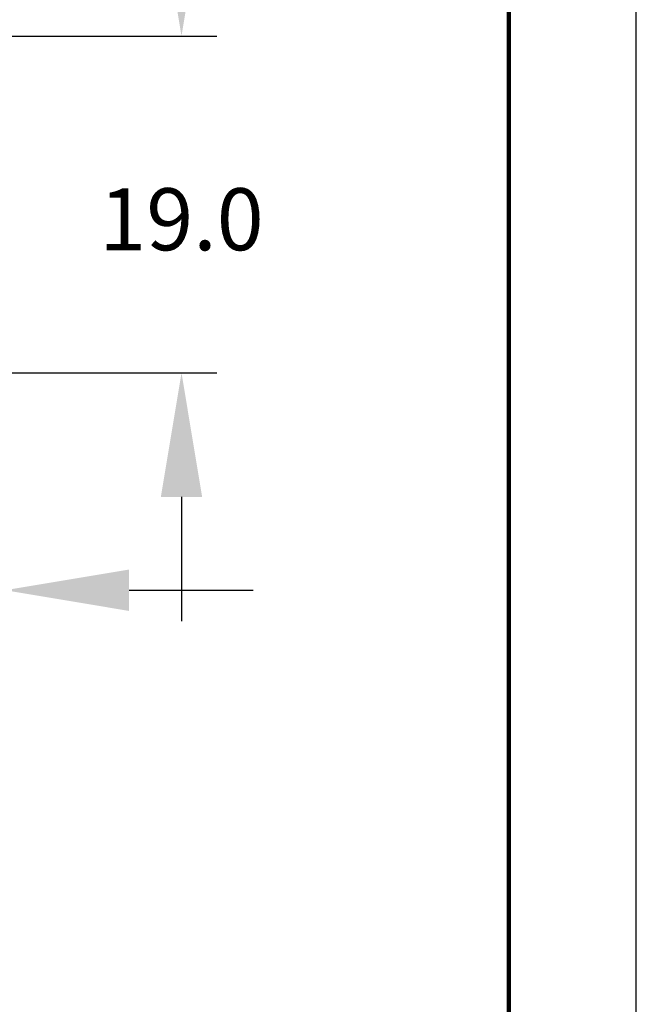
# Model space of a CAD drawing. Extents: x -42 to 237, y -16 to 212.
# Drawn here: x 202 to 237, y 108 to 164 of the extents above; entities that cross this region are included whole.
import ezdxf

# ---------------------------------------------------------------- set-up
doc = ezdxf.new("R2010")
doc.units = 0
doc.header["$LTSCALE"] = 0.1
doc.header["$MEASUREMENT"] = 0
doc.layers.get('DEFPOINTS').update_dxf_attribs({"linetype": 'CONTINUOUS'})
for name, color, linetype in [('DIM', 1, 'CONTINUOUS'), ('PLOT BORDER', 3, 'CONTINUOUS'), ('TITLE BLOCK', 4, 'CONTINUOUS')]:
    doc.layers.add(name, color=color, linetype=linetype)
doc.styles.add('CONVERTER_14', font='txt.shx', dxfattribs={"width": 0.9})
doc.dimstyles.new('ME10_DIM_10', dxfattribs={"dimtxt": 3.5, "dimasz": 7, "dimexe": 2, "dimexo": 2, "dimgap": 2, "dimtad": 0, "dimtih": 1, "dimtoh": 1, "dimdec": 0, "dimdsep": 46, "dimtxsty": 'CONVERTER_14', "dimsah": 1, "dimcen": 0.09, "dimclrd": 1, "dimclre": 1, "dimclrt": 1, "dimadec": 0, "dimazin": 0, "dimtfac": 1, "dimtdec": 4, "dimtmove": 0, "dimatfit": 3, "dimfxl": 1, "dimtolj": 1, "dimtzin": 0, "dimarcsym": 0})

# ---------------------------------------------------------------- blocks, each defined once
blk = doc.blocks.new('*D1')
at = {"layer": 'DEFPOINTS', "color": 0, "transparency": 16777216}
for p in [(176.3690700300672, 153.3085304657969), (201.3690700300672, 153.3085304657971), (201.3690700300672, 131.5455884176748)]:
    blk.add_point(p, dxfattribs=at)
at = {"layer": 'DIM', "color": 1, "lineweight": -2, "transparency": 16777216}
for p, q in [((176.3690700300672, 151.3085304657969), (176.3690700300672, 129.5455884176748)), ((201.3690700300672, 151.3085304657971), (201.3690700300672, 129.5455884176748)), ((169.3690700300672, 131.5455884176748), (162.3690700300672, 131.5455884176748)), ((208.3690700300672, 131.5455884176748), (215.3690700300672, 131.5455884176748))]:
    blk.add_line(p, q, dxfattribs=at)
at = {"layer": 'DIM', "color": 1, "transparency": 16777216}
for points in [[(169.3690700300672, 132.7122550843415), (169.3690700300672, 130.3789217510082), (176.3690700300672, 131.5455884176748)], [(208.3690700300672, 132.7122550843415), (208.3690700300672, 130.3789217510082), (201.3690700300672, 131.5455884176748)]]:
    blk.add_solid(points, dxfattribs=at)
at = {"layer": 'DIM', "color": 1, "transparency": 16777216, "insert": (188.3304038653964, 131.5455884176748), "char_height": 3.5, "attachment_point": 5, "rotation": 0.00013888888888888892, "style": 'CONVERTER_14'}
blk.add_mtext('\\A1;25.0', dxfattribs=at)
blk = doc.blocks.new('*D41')
at = {"layer": 'DEFPOINTS', "color": 0, "transparency": 16777216}
for p in [(197.5498201433763, 162.8085304657971), (197.5498201433763, 143.8085304657971), (211.3316946266764, 143.8085304657971)]:
    blk.add_point(p, dxfattribs=at)
at = {"layer": 'DIM', "color": 1, "lineweight": -2, "transparency": 16777216}
for p, q in [((211.3316946266764, 169.8085304657971), (211.3316946266764, 176.8085304657971)), ((199.5498201433763, 162.8085304657971), (213.3316946266764, 162.8085304657971)), ((199.5498201433763, 143.8085304657971), (213.3316946266764, 143.8085304657971)), ((211.3316946266764, 136.8085304657971), (211.3316946266764, 129.8085304657971))]:
    blk.add_line(p, q, dxfattribs=at)
at = {"layer": 'DIM', "color": 1, "transparency": 16777216}
for points in [[(210.1650279600098, 169.8085304657971), (212.4983612933431, 169.8085304657971), (211.3316946266764, 162.8085304657971)], [(210.1650279600098, 136.8085304657971), (212.4983612933431, 136.8085304657971), (211.3316946266764, 143.8085304657971)]]:
    blk.add_solid(points, dxfattribs=at)
at = {"layer": 'DIM', "color": 1, "transparency": 16777216, "insert": (211.3316946266764, 152.4716792746681), "char_height": 3.5, "attachment_point": 5, "rotation": 0.00013888888888888892, "style": 'CONVERTER_14'}
blk.add_mtext('\\A1;19.0', dxfattribs=at)

msp = doc.modelspace()

# ---------------------------------------------------------------- linework, layer by layer
at = {"layer": 'PLOT BORDER'}
msp.add_line((237.0064746754174, -15.62850717955102), (237.0064746754174, 200.2714956570302), dxfattribs=at)
at = {"layer": 'TITLE BLOCK', "lineweight": 100}
msp.add_lwpolyline([(-35.19420497086394, 193.0721716324421), (229.8071506508302, 193.0721716324421), (229.8071506508302, -8.429183154963585), (-35.19420497086394, -8.429183154963585)], close=True, dxfattribs=at)

# ---------------------------------------------------------------- dimensions: what is measured, and where the dimension line sits
at = {"layer": 'DIM'}
dim = msp.add_linear_dim(base=(211.3316946266764, 143.8085304657971), p1=(197.5498201433763, 162.8085304657971), p2=(197.5498201433763, 143.8085304657971), angle=90, dimstyle='ME10_DIM_10', override={"dimdec": 1, "dimzin": 0, "dimtofl": 0}, dxfattribs=at)
dim.commit()
dim.dimension.update_dxf_attribs({"geometry": '*D41', "text_midpoint": (211.3316946266764, 152.4716792746681), "dimtype": 160, "text_rotation": 0.0001388888888888889})
dim = msp.add_linear_dim(base=(201.3690700300672, 131.5455884176748), p1=(176.3690700300672, 153.3085304657969), p2=(201.3690700300672, 153.3085304657971), dimstyle='ME10_DIM_10', override={"dimdec": 1, "dimzin": 0, "dimtofl": 0}, dxfattribs=at)
dim.commit()
dim.dimension.update_dxf_attribs({"geometry": '*D1', "text_midpoint": (188.3304038653964, 131.5455884176748), "dimtype": 160, "text_rotation": 0.0001388888888888889})

doc.saveas('drawing.dxf')
